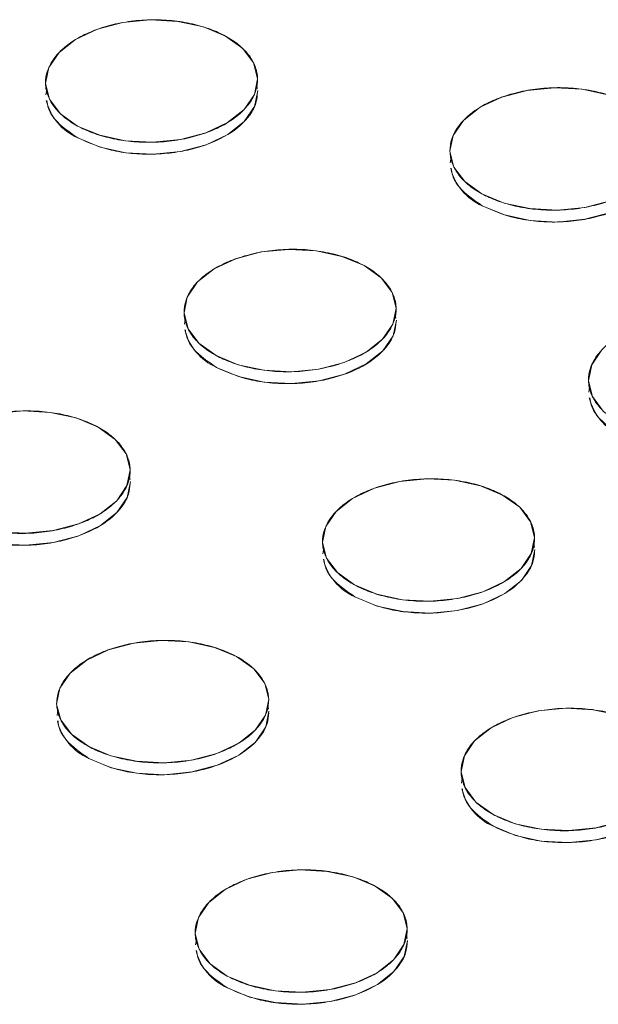
# Model space of a CAD drawing. Units: inches. Extents: x -213.1 to -125.1, y -312.6 to -244.6.
# Drawn here: x -145.5 to -144.7, y -258.3 to -257.1 of the extents above; entities that cross this region are included whole.
import ezdxf

# ---------------------------------------------------------------- set-up
doc = ezdxf.new("R2010")
doc.units = ezdxf.units.IN
doc.header["$MEASUREMENT"] = 0

msp = doc.modelspace()

# ---------------------------------------------------------------- linework, layer by layer
at = {"color": 7, "linetype": 'Continuous', "lineweight": 15}
for p, q in [((-145.1692, -257.1461), (-145.1702, -257.1413)), ((-145.43, -257.1471), (-145.431, -257.1539)), ((-144.9295, -257.2311), (-144.9305, -257.2379)), ((-144.9978, -257.4301), (-144.9987, -257.4253)), ((-145.2585, -257.4311), (-145.2596, -257.4379)), ((-144.758, -257.5151), (-144.7591, -257.5219)), ((-145.3268, -257.6301), (-145.3278, -257.6253)), ((-145.0871, -257.7151), (-145.0882, -257.7219)), ((-144.8263, -257.7141), (-144.8273, -257.7093)), ((-145.1554, -257.9141), (-145.1564, -257.9093)), ((-145.4162, -257.9152), (-145.4172, -257.9219)), ((-144.9157, -257.9991), (-144.9167, -258.0059)), ((-144.984, -258.1982), (-144.9849, -258.1933)), ((-145.2447, -258.1992), (-145.2458, -258.206))]:
    msp.add_line(p, q, dxfattribs=at)
at = {"color": 7, "linetype": 'Continuous', "lineweight": 15, "flags": 128}
for points in [[(-145.2087, -257.0812), (-145.1874, -257.0964), (-145.1739, -257.1144), (-145.169, -257.1339), (-145.173, -257.1536), (-145.1857, -257.1721), (-145.2062, -257.1883), (-145.2331, -257.201), (-145.2646, -257.2092), (-145.2985, -257.2126), (-145.3325, -257.2108), (-145.3643, -257.2039), (-145.3918, -257.1925), (-145.413, -257.1773), (-145.4265, -257.1593), (-145.4314, -257.1398), (-145.4274, -257.1201), (-145.4147, -257.1015), (-145.3942, -257.0854), (-145.3673, -257.0727), (-145.3358, -257.0644), (-145.3019, -257.0611), (-145.2679, -257.0629), (-145.2361, -257.0697), (-145.2087, -257.0812)], [(-144.7326, -257.2849), (-144.7641, -257.2932), (-144.798, -257.2966), (-144.832, -257.2947), (-144.8638, -257.2879), (-144.8913, -257.2765), (-144.9125, -257.2612), (-144.926, -257.2433), (-144.9309, -257.2238), (-144.9269, -257.2041), (-144.9142, -257.1855), (-144.8937, -257.1693), (-144.8668, -257.1567), (-144.8353, -257.1484), (-144.8014, -257.145), (-144.7674, -257.1469), (-144.7356, -257.1537)], [(-145.3915, -257.2072), (-145.364, -257.2186), (-145.3322, -257.2255), (-145.2982, -257.2273), (-145.2643, -257.2239), (-145.2328, -257.2157), (-145.2059, -257.203), (-145.1854, -257.1868), (-145.1727, -257.1683), (-145.1687, -257.1486)], [(-144.891, -257.2912), (-144.8635, -257.3026), (-144.8317, -257.3094), (-144.7977, -257.3113), (-144.7638, -257.3079), (-144.7323, -257.2996), (-144.7054, -257.287), (-144.6849, -257.2708), (-144.6722, -257.2522), (-144.6682, -257.2325)], [(-145.0372, -257.3652), (-145.016, -257.3804), (-145.0025, -257.3984), (-144.9976, -257.4179), (-145.0016, -257.4376), (-145.0143, -257.4562), (-145.0348, -257.4723), (-145.0617, -257.485), (-145.0932, -257.4933), (-145.1271, -257.4966), (-145.1611, -257.4948), (-145.1929, -257.4879), (-145.2204, -257.4765), (-145.2416, -257.4613), (-145.2551, -257.4433), (-145.26, -257.4238), (-145.256, -257.4041), (-145.2433, -257.3855), (-145.2228, -257.3694), (-145.1959, -257.3567), (-145.1644, -257.3484), (-145.1305, -257.3451), (-145.0965, -257.3469), (-145.0647, -257.3538), (-145.0372, -257.3652)], [(-145.22, -257.4912), (-145.1926, -257.5026), (-145.1608, -257.5095), (-145.1267, -257.5113), (-145.0928, -257.5079), (-145.0614, -257.4997), (-145.0345, -257.487), (-145.014, -257.4709), (-145.0013, -257.4523), (-144.9972, -257.4326)], [(-144.7411, -257.5453), (-144.7546, -257.5273), (-144.7595, -257.5078), (-144.7555, -257.4881), (-144.7428, -257.4695)], [(-145.4935, -257.5485), (-145.4596, -257.5451), (-145.4256, -257.5469), (-145.3937, -257.5538), (-145.3663, -257.5652)], [(-145.3663, -257.5652), (-145.3451, -257.5804), (-145.3316, -257.5984), (-145.3266, -257.6179), (-145.3307, -257.6376), (-145.3434, -257.6562), (-145.3639, -257.6724), (-145.3908, -257.685), (-145.4222, -257.6933), (-145.4562, -257.6966), (-145.4902, -257.6948)], [(-145.5491, -257.6912), (-145.5217, -257.7027), (-145.4898, -257.7095), (-145.4558, -257.7113), (-145.4219, -257.708), (-145.3904, -257.6997), (-145.3635, -257.6871), (-145.343, -257.6709), (-145.3303, -257.6523), (-145.3263, -257.6326)], [(-144.8658, -257.6492), (-144.8446, -257.6644), (-144.8311, -257.6824), (-144.8261, -257.7019), (-144.8302, -257.7216), (-144.8429, -257.7402), (-144.8634, -257.7563), (-144.8903, -257.769), (-144.9217, -257.7773), (-144.9556, -257.7806), (-144.9897, -257.7788), (-145.0215, -257.7719), (-145.0489, -257.7605), (-145.0701, -257.7453), (-145.0837, -257.7273), (-145.0886, -257.7078), (-145.0846, -257.6881), (-145.0719, -257.6695), (-145.0514, -257.6534), (-145.0245, -257.6407), (-144.993, -257.6324), (-144.9591, -257.6291), (-144.9251, -257.6309), (-144.8932, -257.6378), (-144.8658, -257.6492)], [(-145.0486, -257.7752), (-145.0212, -257.7866), (-144.9893, -257.7935), (-144.9553, -257.7953), (-144.9214, -257.792), (-144.8899, -257.7837), (-144.863, -257.771), (-144.8425, -257.7549), (-144.8298, -257.7363), (-144.8258, -257.7166)], [(-145.1949, -257.8492), (-145.1737, -257.8645), (-145.1601, -257.8824), (-145.1552, -257.9019), (-145.1592, -257.9216), (-145.1719, -257.9402), (-145.1924, -257.9564), (-145.2193, -257.969), (-145.2508, -257.9773), (-145.2847, -257.9807), (-145.3187, -257.9788), (-145.3506, -257.972), (-145.378, -257.9606), (-145.3992, -257.9453), (-145.4127, -257.9274), (-145.4177, -257.9079), (-145.4136, -257.8881), (-145.4009, -257.8696), (-145.3804, -257.8534), (-145.3535, -257.8408), (-145.3221, -257.8325), (-145.2882, -257.8291), (-145.2541, -257.8309), (-145.2223, -257.8378), (-145.1949, -257.8492)], [(-144.7188, -258.053), (-144.7503, -258.0613), (-144.7842, -258.0646), (-144.8182, -258.0628), (-144.8501, -258.056), (-144.8775, -258.0445), (-144.8987, -258.0293), (-144.9122, -258.0113), (-144.9172, -257.9918), (-144.9131, -257.9721), (-144.9004, -257.9536), (-144.8799, -257.9374), (-144.853, -257.9247), (-144.8216, -257.9165), (-144.7877, -257.9131), (-144.7536, -257.9149), (-144.7218, -257.9218)], [(-145.3777, -257.9753), (-145.3502, -257.9867), (-145.3184, -257.9935), (-145.2844, -257.9954), (-145.2505, -257.992), (-145.219, -257.9837), (-145.1921, -257.9711), (-145.1716, -257.9549), (-145.1589, -257.9363), (-145.1549, -257.9166)], [(-144.8772, -258.0592), (-144.8497, -258.0707), (-144.8179, -258.0775), (-144.7839, -258.0793), (-144.75, -258.076), (-144.7185, -258.0677), (-144.6916, -258.055), (-144.6711, -258.0389), (-144.6584, -258.0203), (-144.6544, -258.0006)], [(-145.0234, -258.1332), (-145.0022, -258.1485), (-144.9887, -258.1664), (-144.9838, -258.1859), (-144.9878, -258.2057), (-145.0005, -258.2242), (-145.021, -258.2404), (-145.0479, -258.253), (-145.0794, -258.2613), (-145.1133, -258.2647), (-145.1473, -258.2629), (-145.1791, -258.256), (-145.2066, -258.2446), (-145.2278, -258.2294), (-145.2413, -258.2114), (-145.2462, -258.1919), (-145.2422, -258.1722), (-145.2295, -258.1536), (-145.209, -258.1374), (-145.1821, -258.1248), (-145.1506, -258.1165), (-145.1167, -258.1131), (-145.0827, -258.115), (-145.0509, -258.1218), (-145.0234, -258.1332)], [(-145.2063, -258.2593), (-145.1788, -258.2707), (-145.147, -258.2775), (-145.113, -258.2794), (-145.0791, -258.276), (-145.0476, -258.2677), (-145.0207, -258.2551), (-145.0002, -258.2389), (-144.9875, -258.2204), (-144.9835, -258.2006)]]:
    msp.add_lwpolyline(points, dxfattribs=at)
at = {"color": 7, "linetype": 'Continuous', "lineweight": 15}
for centre, start, end in [((-145.364, -257.1444), 193.8317, 246.3399), ((-144.8635, -257.2284), 193.8322, 246.34), ((-145.1925, -257.4284), 193.8317, 246.3399), ((-144.692, -257.5124), 193.8317, 246.3399), ((-145.0211, -257.7124), 193.8315, 246.3407), ((-145.3502, -257.9125), 193.8312, 246.3405), ((-144.8497, -257.9965), 193.8315, 246.3407), ((-145.1787, -258.1965), 193.8317, 246.3399)]:
    msp.add_arc(centre, 0.0685, start, end, dxfattribs=at)
for points, knots in [([(-145.2087, -257.0812), (-145.2144, -257.078), (-145.2272, -257.0722), (-145.2497, -257.0656), (-145.275, -257.0615), (-145.3019, -257.0605), (-145.3288, -257.0627), (-145.3539, -257.0679), (-145.376, -257.0756), (-145.3947, -257.0851), (-145.4102, -257.0963), (-145.4223, -257.1095), (-145.4299, -257.1242), (-145.4324, -257.1398), (-145.4292, -257.1553), (-145.4209, -257.1697), (-145.4083, -257.1822), (-145.3923, -257.1928), (-145.3732, -257.2015), (-145.3508, -257.2081), (-145.3254, -257.2121), (-145.2985, -257.2131), (-145.2716, -257.2109), (-145.2465, -257.2057), (-145.2244, -257.1981), (-145.2057, -257.1886), (-145.1902, -257.1773), (-145.1782, -257.1642), (-145.1705, -257.1494), (-145.1681, -257.1338), (-145.1712, -257.1184), (-145.1796, -257.104), (-145.1922, -257.0914), (-145.2029, -257.0843), (-145.2087, -257.0812)], [0, 0, 0, 0, 0.029129, 0.060003, 0.09216, 0.125, 0.15784, 0.189997, 0.220871, 0.25, 0.279129, 0.310003, 0.34216, 0.375, 0.40784, 0.439997, 0.470871, 0.5, 0.529129, 0.560003, 0.59216, 0.625, 0.65784, 0.689997, 0.720871, 0.75, 0.779129, 0.810003, 0.84216, 0.875, 0.90784, 0.939997, 0.970871, 1, 1, 1, 1]), ([(-144.7082, -257.1651), (-144.7139, -257.162), (-144.7267, -257.1562), (-144.7492, -257.1496), (-144.7745, -257.1455), (-144.8014, -257.1445), (-144.8283, -257.1467), (-144.8534, -257.1519), (-144.8755, -257.1595), (-144.8942, -257.169), (-144.9097, -257.1803), (-144.9218, -257.1934), (-144.9294, -257.2082), (-144.9319, -257.2238), (-144.9287, -257.2392), (-144.9204, -257.2536), (-144.9078, -257.2662), (-144.8918, -257.2768), (-144.8727, -257.2854), (-144.8503, -257.292), (-144.8249, -257.2961), (-144.798, -257.2971), (-144.7711, -257.2949), (-144.746, -257.2897), (-144.7239, -257.2821), (-144.7052, -257.2726), (-144.6897, -257.2613), (-144.6777, -257.2482), (-144.67, -257.2334), (-144.6676, -257.2178), (-144.6707, -257.2024), (-144.6791, -257.188), (-144.6917, -257.1754), (-144.7024, -257.1683), (-144.7082, -257.1651)], [0, 0, 0, 0, 0.029129, 0.060003, 0.09216, 0.125, 0.15784, 0.189997, 0.220871, 0.25, 0.279129, 0.310003, 0.34216, 0.375, 0.40784, 0.439997, 0.470871, 0.5, 0.529129, 0.560003, 0.59216, 0.625, 0.65784, 0.689997, 0.720871, 0.75, 0.779129, 0.810003, 0.84216, 0.875, 0.90784, 0.939997, 0.970871, 1, 1, 1, 1]), ([(-145.3915, -257.2072), (-145.3784, -257.2129), (-145.3583, -257.2217), (-145.325, -257.2268), (-145.2982, -257.2278), (-145.2713, -257.2256), (-145.2386, -257.2189), (-145.2036, -257.2042), (-145.1803, -257.1833), (-145.1702, -257.1648), (-145.1694, -257.1551), (-145.169, -257.1506)], [0, 0, 0, 0, 0.161498, 0.248435, 0.337217, 0.425999, 0.512936, 0.674434, 0.835932, 0.922869, 1, 1, 1, 1]), ([(-145.4298, -257.1608), (-145.4294, -257.1639), (-145.4282, -257.172), (-145.4181, -257.1888), (-145.402, -257.2), (-145.3915, -257.2072)], [0, 0, 0, 0, 0.174423, 0.463325, 1, 1, 1, 1]), ([(-144.891, -257.2912), (-144.8779, -257.2969), (-144.8578, -257.3057), (-144.8245, -257.3108), (-144.7977, -257.3118), (-144.7708, -257.3096), (-144.7381, -257.3028), (-144.7031, -257.2882), (-144.6798, -257.2673), (-144.6697, -257.2488), (-144.6689, -257.2391), (-144.6685, -257.2346)], [0, 0, 0, 0, 0.161498, 0.248435, 0.337217, 0.425999, 0.512936, 0.674434, 0.835931, 0.922869, 1, 1, 1, 1]), ([(-144.9293, -257.2448), (-144.9289, -257.2478), (-144.9277, -257.256), (-144.9176, -257.2728), (-144.9015, -257.2839), (-144.891, -257.2912)], [0, 0, 0, 0, 0.174423, 0.463325, 1, 1, 1, 1]), ([(-145.0372, -257.3652), (-145.043, -257.362), (-145.0558, -257.3562), (-145.0782, -257.3496), (-145.1036, -257.3455), (-145.1305, -257.3445), (-145.1574, -257.3468), (-145.1825, -257.352), (-145.2046, -257.3596), (-145.2233, -257.3691), (-145.2388, -257.3803), (-145.2508, -257.3935), (-145.2585, -257.4082), (-145.2609, -257.4238), (-145.2578, -257.4393), (-145.2495, -257.4537), (-145.2369, -257.4663), (-145.2209, -257.4768), (-145.2018, -257.4855), (-145.1793, -257.4921), (-145.154, -257.4961), (-145.1271, -257.4971), (-145.1002, -257.4949), (-145.0751, -257.4897), (-145.053, -257.4821), (-145.0343, -257.4726), (-145.0188, -257.4613), (-145.0068, -257.4482), (-144.9991, -257.4335), (-144.9966, -257.4179), (-144.9998, -257.4024), (-145.0081, -257.388), (-145.0207, -257.3754), (-145.0315, -257.3683), (-145.0372, -257.3652)], [0, 0, 0, 0, 0.029129, 0.060003, 0.09216, 0.125, 0.15784, 0.189997, 0.220871, 0.25, 0.279129, 0.310003, 0.34216, 0.375, 0.40784, 0.439997, 0.470871, 0.5, 0.529129, 0.560003, 0.59216, 0.625, 0.65784, 0.689997, 0.720871, 0.75, 0.779129, 0.810003, 0.84216, 0.875, 0.90784, 0.939997, 0.970871, 1, 1, 1, 1]), ([(-145.22, -257.4912), (-145.207, -257.4969), (-145.1869, -257.5057), (-145.1536, -257.5108), (-145.1268, -257.5118), (-145.0999, -257.5096), (-145.0672, -257.5029), (-145.0321, -257.4883), (-145.0089, -257.4673), (-144.9988, -257.4488), (-144.998, -257.4392), (-144.9976, -257.4346)], [0, 0, 0, 0, 0.161498, 0.248435, 0.337217, 0.425999, 0.512935, 0.674433, 0.835931, 0.922868, 1, 1, 1, 1]), ([(-144.5367, -257.4492), (-144.5425, -257.446), (-144.5553, -257.4402), (-144.5777, -257.4336), (-144.6031, -257.4295), (-144.63, -257.4285), (-144.6569, -257.4307), (-144.682, -257.4359), (-144.7041, -257.4435), (-144.7228, -257.453), (-144.7383, -257.4643), (-144.7503, -257.4775), (-144.758, -257.4922), (-144.7604, -257.5078), (-144.7573, -257.5233), (-144.749, -257.5377), (-144.7364, -257.5502), (-144.7204, -257.5608), (-144.7013, -257.5694), (-144.6788, -257.5761), (-144.6535, -257.5801), (-144.6266, -257.5811), (-144.5997, -257.5789), (-144.5746, -257.5737), (-144.5525, -257.5661), (-144.5338, -257.5566), (-144.5183, -257.5453), (-144.5063, -257.5322), (-144.4986, -257.5174), (-144.4961, -257.5018), (-144.4993, -257.4864), (-144.5076, -257.472), (-144.5202, -257.4594), (-144.531, -257.4523), (-144.5367, -257.4492)], [0, 0, 0, 0, 0.029129, 0.060003, 0.09216, 0.125, 0.15784, 0.189997, 0.220871, 0.25, 0.279129, 0.310003, 0.34216, 0.375, 0.40784, 0.439997, 0.470871, 0.5, 0.529129, 0.560003, 0.59216, 0.625, 0.65784, 0.689997, 0.720871, 0.75, 0.779129, 0.810003, 0.84216, 0.875, 0.90784, 0.939997, 0.970871, 1, 1, 1, 1]), ([(-145.2584, -257.4448), (-145.2579, -257.4479), (-145.2567, -257.456), (-145.2467, -257.4729), (-145.2305, -257.484), (-145.22, -257.4912)], [0, 0, 0, 0, 0.1744207, 0.463323, 1, 1, 1, 1]), ([(-144.7579, -257.5288), (-144.7574, -257.5319), (-144.7562, -257.54), (-144.7462, -257.5568), (-144.73, -257.5679), (-144.7195, -257.5752)], [0, 0, 0, 0, 0.174423, 0.463325, 1, 1, 1, 1]), ([(-145.3663, -257.5652), (-145.372, -257.5621), (-145.3849, -257.5563), (-145.4073, -257.5496), (-145.4327, -257.5456), (-145.4596, -257.5446), (-145.4865, -257.5468), (-145.5116, -257.552), (-145.5337, -257.5596), (-145.5524, -257.5691), (-145.5679, -257.5804), (-145.5799, -257.5935), (-145.5876, -257.6083), (-145.59, -257.6239), (-145.5869, -257.6393), (-145.5785, -257.6537), (-145.5659, -257.6663), (-145.5499, -257.6769), (-145.5308, -257.6855), (-145.5084, -257.6921), (-145.4831, -257.6962), (-145.4561, -257.6972), (-145.4293, -257.695), (-145.4041, -257.6898), (-145.382, -257.6822), (-145.3633, -257.6726), (-145.3479, -257.6614), (-145.3358, -257.6482), (-145.3281, -257.6335), (-145.3257, -257.6179), (-145.3289, -257.6024), (-145.3372, -257.588), (-145.3498, -257.5755), (-145.3606, -257.5684), (-145.3663, -257.5652)], [0, 0, 0, 0, 0.029129, 0.060003, 0.09216, 0.125, 0.15784, 0.189997, 0.220871, 0.25, 0.279129, 0.310003, 0.34216, 0.375, 0.40784, 0.439997, 0.470871, 0.5, 0.529129, 0.560003, 0.59216, 0.625, 0.65784, 0.689997, 0.720871, 0.75, 0.779129, 0.810003, 0.84216, 0.875, 0.90784, 0.939997, 0.970871, 1, 1, 1, 1]), ([(-144.8658, -257.6492), (-144.8715, -257.6461), (-144.8844, -257.6402), (-144.9068, -257.6336), (-144.9322, -257.6296), (-144.9591, -257.6286), (-144.9859, -257.6308), (-145.0111, -257.636), (-145.0332, -257.6436), (-145.0519, -257.6531), (-145.0674, -257.6644), (-145.0794, -257.6775), (-145.0871, -257.6922), (-145.0895, -257.7078), (-145.0864, -257.7233), (-145.078, -257.7377), (-145.0654, -257.7503), (-145.0494, -257.7608), (-145.0303, -257.7695), (-145.0079, -257.7761), (-144.9826, -257.7802), (-144.9556, -257.7812), (-144.9288, -257.7789), (-144.9036, -257.7737), (-144.8815, -257.7661), (-144.8628, -257.7566), (-144.8474, -257.7454), (-144.8353, -257.7322), (-144.8276, -257.7175), (-144.8252, -257.7019), (-144.8284, -257.6864), (-144.8367, -257.672), (-144.8493, -257.6594), (-144.8601, -257.6523), (-144.8658, -257.6492)], [0, 0, 0, 0, 0.029129, 0.060003, 0.09216, 0.125, 0.15784, 0.189997, 0.220871, 0.25, 0.279129, 0.310003, 0.34216, 0.375, 0.40784, 0.439997, 0.470871, 0.5, 0.529129, 0.560003, 0.59216, 0.625, 0.65784, 0.689997, 0.720871, 0.75, 0.779129, 0.810003, 0.84216, 0.875, 0.90784, 0.939997, 0.970871, 1, 1, 1, 1]), ([(-145.5491, -257.6912), (-145.5361, -257.697), (-145.516, -257.7058), (-145.4827, -257.7108), (-145.4558, -257.7119), (-145.4289, -257.7097), (-145.3963, -257.7029), (-145.3612, -257.6883), (-145.338, -257.6674), (-145.3279, -257.6488), (-145.327, -257.6392), (-145.3266, -257.6347)], [0, 0, 0, 0, 0.161498, 0.248435, 0.337217, 0.425999, 0.512936, 0.674434, 0.835931, 0.922869, 1, 1, 1, 1]), ([(-145.087, -257.7288), (-145.0865, -257.7319), (-145.0853, -257.74), (-145.0752, -257.7569), (-145.0591, -257.768), (-145.0486, -257.7752)], [0, 0, 0, 0, 0.174423, 0.463325, 1, 1, 1, 1]), ([(-145.0486, -257.7752), (-145.0356, -257.7809), (-145.0155, -257.7898), (-144.9822, -257.7948), (-144.9553, -257.7959), (-144.9284, -257.7936), (-144.8958, -257.7869), (-144.8607, -257.7723), (-144.8375, -257.7513), (-144.8274, -257.7328), (-144.8265, -257.7232), (-144.8261, -257.7186)], [0, 0, 0, 0, 0.1614978, 0.2484349, 0.3372168, 0.4259985, 0.5129353, 0.6744333, 0.8359313, 0.9228682, 1, 1, 1, 1]), ([(-145.1949, -257.8492), (-145.2006, -257.8461), (-145.2135, -257.8403), (-145.2359, -257.8337), (-145.2612, -257.8296), (-145.2882, -257.8286), (-145.315, -257.8308), (-145.3402, -257.836), (-145.3623, -257.8436), (-145.381, -257.8531), (-145.3964, -257.8644), (-145.4085, -257.8775), (-145.4162, -257.8923), (-145.4186, -257.9079), (-145.4155, -257.9233), (-145.4071, -257.9377), (-145.3945, -257.9503), (-145.3785, -257.9609), (-145.3594, -257.9695), (-145.337, -257.9761), (-145.3116, -257.9802), (-145.2847, -257.9812), (-145.2579, -257.979), (-145.2327, -257.9738), (-145.2106, -257.9662), (-145.1919, -257.9567), (-145.1764, -257.9454), (-145.1644, -257.9323), (-145.1567, -257.9175), (-145.1543, -257.9019), (-145.1574, -257.8865), (-145.1658, -257.8721), (-145.1784, -257.8595), (-145.1891, -257.8524), (-145.1949, -257.8492)], [0, 0, 0, 0, 0.029129, 0.060003, 0.09216, 0.125, 0.15784, 0.189997, 0.220871, 0.25, 0.279129, 0.310003, 0.34216, 0.375, 0.40784, 0.439997, 0.470871, 0.5, 0.529129, 0.560003, 0.59216, 0.625, 0.65784, 0.689997, 0.720871, 0.75, 0.779129, 0.810003, 0.84216, 0.875, 0.90784, 0.939997, 0.970871, 1, 1, 1, 1]), ([(-144.6944, -257.9332), (-144.7001, -257.9301), (-144.713, -257.9242), (-144.7354, -257.9176), (-144.7607, -257.9136), (-144.7877, -257.9126), (-144.8145, -257.9148), (-144.8397, -257.92), (-144.8618, -257.9276), (-144.8805, -257.9371), (-144.8959, -257.9484), (-144.908, -257.9615), (-144.9157, -257.9763), (-144.9181, -257.9919), (-144.915, -258.0073), (-144.9066, -258.0217), (-144.894, -258.0343), (-144.878, -258.0448), (-144.8589, -258.0535), (-144.8365, -258.0601), (-144.8111, -258.0642), (-144.7842, -258.0652), (-144.7574, -258.063), (-144.7322, -258.0578), (-144.7101, -258.0501), (-144.6914, -258.0406), (-144.6759, -258.0294), (-144.6639, -258.0162), (-144.6562, -258.0015), (-144.6538, -257.9859), (-144.6569, -257.9704), (-144.6653, -257.956), (-144.6779, -257.9435), (-144.6886, -257.9363), (-144.6944, -257.9332)], [0, 0, 0, 0, 0.029129, 0.060003, 0.09216, 0.125, 0.15784, 0.189997, 0.220871, 0.25, 0.279129, 0.310003, 0.34216, 0.375, 0.40784, 0.439997, 0.470871, 0.5, 0.529129, 0.560003, 0.59216, 0.625, 0.65784, 0.689997, 0.720871, 0.75, 0.779129, 0.810003, 0.84216, 0.875, 0.90784, 0.939997, 0.970871, 1, 1, 1, 1]), ([(-145.3777, -257.9753), (-145.3646, -257.981), (-145.3446, -257.9898), (-145.3113, -257.9949), (-145.2844, -257.9959), (-145.2575, -257.9937), (-145.2249, -257.9869), (-145.1898, -257.9723), (-145.1665, -257.9514), (-145.1564, -257.9329), (-145.1556, -257.9232), (-145.1552, -257.9187)], [0, 0, 0, 0, 0.161498, 0.248435, 0.337217, 0.425999, 0.512936, 0.674434, 0.835932, 0.922869, 1, 1, 1, 1]), ([(-145.416, -257.9289), (-145.4156, -257.9319), (-145.4144, -257.9401), (-145.4043, -257.9569), (-145.3882, -257.968), (-145.3777, -257.9753)], [0, 0, 0, 0, 0.174423, 0.463325, 1, 1, 1, 1]), ([(-144.8772, -258.0592), (-144.8641, -258.065), (-144.8441, -258.0738), (-144.8108, -258.0788), (-144.7839, -258.0799), (-144.757, -258.0776), (-144.7243, -258.0709), (-144.6893, -258.0563), (-144.666, -258.0354), (-144.6557, -258.0162), (-144.6548, -258.0058), (-144.6544, -258.0006)], [0, 0, 0, 0, 0.159641, 0.245578, 0.333339, 0.4211, 0.507038, 0.666679, 0.826319, 0.912257, 1, 1, 1, 1]), ([(-144.9155, -258.0128), (-144.9151, -258.0159), (-144.9139, -258.024), (-144.9038, -258.0409), (-144.8877, -258.052), (-144.8772, -258.0592)], [0, 0, 0, 0, 0.174423, 0.463325, 1, 1, 1, 1]), ([(-145.0234, -258.1332), (-145.0292, -258.1301), (-145.042, -258.1243), (-145.0645, -258.1177), (-145.0898, -258.1136), (-145.1167, -258.1126), (-145.1436, -258.1148), (-145.1687, -258.12), (-145.1908, -258.1276), (-145.2095, -258.1371), (-145.225, -258.1484), (-145.237, -258.1615), (-145.2447, -258.1763), (-145.2472, -258.1919), (-145.244, -258.2074), (-145.2357, -258.2217), (-145.2231, -258.2343), (-145.2071, -258.2449), (-145.188, -258.2535), (-145.1656, -258.2602), (-145.1402, -258.2642), (-145.1133, -258.2652), (-145.0864, -258.263), (-145.0613, -258.2578), (-145.0392, -258.2502), (-145.0205, -258.2407), (-145.005, -258.2294), (-144.993, -258.2163), (-144.9853, -258.2015), (-144.9829, -258.1859), (-144.986, -258.1705), (-144.9943, -258.1561), (-145.007, -258.1435), (-145.0177, -258.1364), (-145.0234, -258.1332)], [0, 0, 0, 0, 0.029129, 0.060003, 0.09216, 0.125, 0.15784, 0.189997, 0.220871, 0.25, 0.279129, 0.310003, 0.34216, 0.375, 0.40784, 0.439997, 0.470871, 0.5, 0.529129, 0.560003, 0.59216, 0.625, 0.65784, 0.689997, 0.720871, 0.75, 0.779129, 0.810003, 0.84216, 0.875, 0.90784, 0.939997, 0.970871, 1, 1, 1, 1]), ([(-145.2063, -258.2593), (-145.1932, -258.265), (-145.1731, -258.2738), (-145.1398, -258.2789), (-145.113, -258.2799), (-145.0861, -258.2777), (-145.0534, -258.2709), (-145.0184, -258.2563), (-144.9951, -258.2354), (-144.9847, -258.2162), (-144.9839, -258.2059), (-144.9835, -258.2006)], [0, 0, 0, 0, 0.159641, 0.245578, 0.333339, 0.4211, 0.507037, 0.666678, 0.826319, 0.912256, 1, 1, 1, 1]), ([(-145.2446, -258.2129), (-145.2442, -258.2159), (-145.243, -258.2241), (-145.2329, -258.2409), (-145.2167, -258.252), (-145.2063, -258.2593)], [0, 0, 0, 0, 0.174423, 0.463325, 1, 1, 1, 1])]:
    msp.add_open_spline(points, degree=3, knots=knots, dxfattribs=at)

doc.saveas('drawing.dxf')
